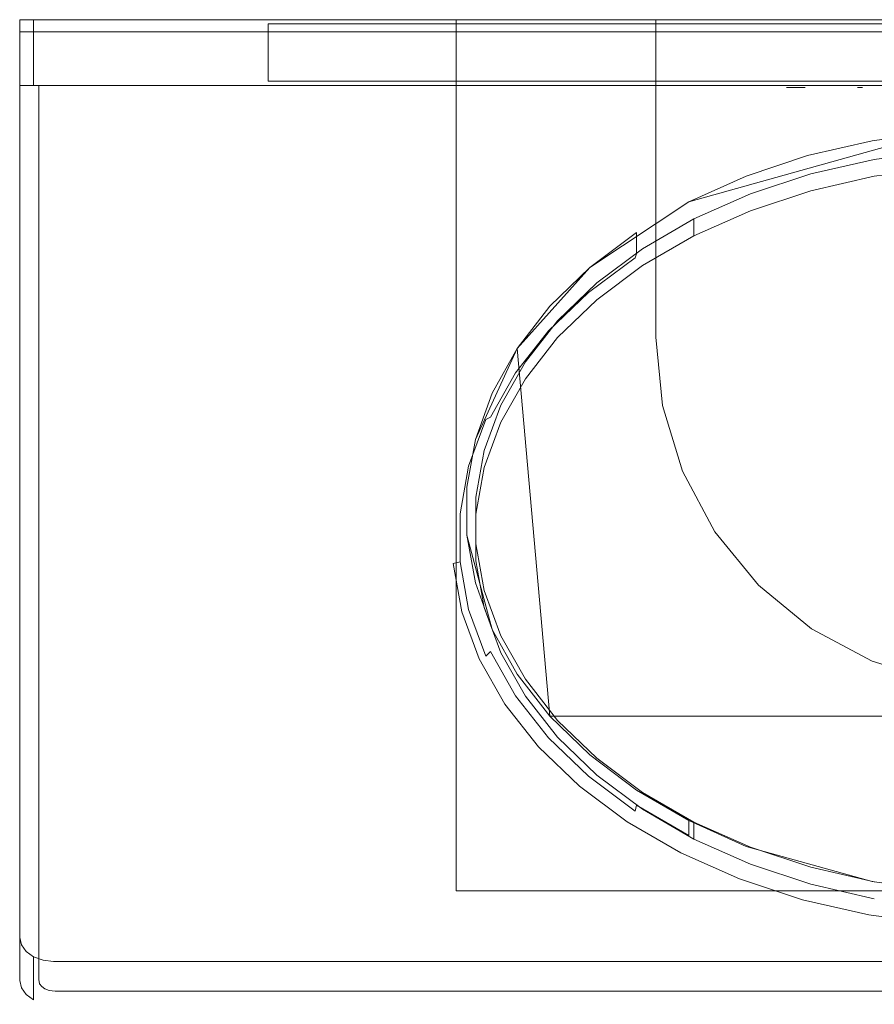
# Model space of a CAD drawing. Extents: x -150 to 750, y -449 to 0.
# Drawn here: x -150 to 240, y -449 to 0 of the extents above; entities that cross this region are included whole.
import ezdxf

# ---------------------------------------------------------------- set-up
doc = ezdxf.new("R2010")
doc.units = 0
doc.header["$LTSCALE"] = 500
doc.header["$MEASUREMENT"] = 0
for name, color, linetype in [('_ILUMIN_', 7, 'Continuous'), ('ALU', 253, 'Continuous'), ('FILTR', 168, 'Continuous'), ('NAPISY02', 14, 'Continuous'), ('NAPISY03', 13, 'Continuous'), ('OKAP', 250, 'Continuous'), ('PRZOD', 168, 'Continuous')]:
    doc.layers.add(name, color=color, linetype=linetype)

msp = doc.modelspace()

# ---------------------------------------------------------------- linework, layer by layer
at = {"layer": '_ILUMIN_', "lineweight": 0}
msp.add_3dface([(636.74, -1.92, 0.53), (636.74, -28.06, 0.53), (-36.74, -28.06, 0.53), (-36.74, -1.92, 0.53)], dxfattribs=at)
at = {"layer": 'ALU', "lineweight": 0}
for points, invisible_edges in [([(750, 0.01, 68.94), (-150, 0.01, 68.94), (-150, -0.42, 72.6), (750, -0.42, 72.6)], 13), ([(750, 0.01, 15.43), (-150, 0.01, 68.94), (750, 0.01, 68.94), (750, 0.01, 15.43)], 15), ([(-150, 0.01, 68.94), (-149.24, 0.01, 10.67), (-150, 0.01, 15.43), (-150, 0.01, 68.94)], 9), ([(747.05, 0.01, 6.36), (-150, 0.01, 68.94), (750, 0.01, 15.43), (747.05, 0.01, 6.36)], 15), ([(-150, 0.01, 68.94), (-143.64, 0.01, 2.95), (-149.24, 0.01, 10.67), (-150, 0.01, 68.94)], 15), ([(638.67, 0.01, 0), (-150, 0.01, 68.94), (747.05, 0.01, 6.36), (638.67, 0.01, 0)], 15), ([(-150, 0.01, 68.94), (638.67, 0.01, 0), (-143.64, 0.01, 2.95), (-150, 0.01, 68.94)], 15), ([(-150, -30.41, 53.02), (-150, -0.42, 72.6), (-150, 0.01, 68.94), (-150, -29.99, 49.35)], 7), ([(-150, -29.99, 15.43), (-150, 0.01, 15.43), (-149.24, 0.01, 10.67), (-149.24, -29.99, 10.67)], 7), ([(-150, -29.99, 15.43), (-150, -29.99, 49.35), (-150, 0.01, 68.94), (-150, 0.01, 15.43)], 14), ([(-149.24, 0.01, 10.67), (-143.64, 0.01, 2.95), (-147.05, 0.01, 6.36), (-149.24, 0.01, 10.67)], 9), ([(-149.24, -29.99, 10.67), (-149.24, 0.01, 10.67), (-147.05, 0.01, 6.36), (-147.05, -29.99, 6.36)], 7), ([(-147.05, -29.99, 6.36), (-147.05, 0.01, 6.36), (-143.64, 0.01, 2.95), (-143.64, -29.99, 2.95)], 7), ([(-143.64, 0.01, 2.95), (-134.57, 0.01, 0), (-139.34, 0.01, 0.76), (-143.64, 0.01, 2.95)], 9), ([(-143.64, 0.01, 2.95), (638.67, 0.01, 0), (-134.57, 0.01, 0), (-143.64, 0.01, 2.95)], 15), ([(-143.64, -29.99, 2.95), (-143.64, 0.01, 2.95), (-139.34, 0.01, 0.76), (-139.34, -29.99, 0.76)], 6), ([(-139.34, -29.99, 0.76), (-139.34, 0.01, 0.76), (-134.57, 0.01, 0), (-134.57, -29.99, 0)], 7), ([(-134.57, 0.01, 0), (638.67, 0.01, 0), (-38.67, 0.01, 0), (-134.57, 0.01, 0)], 8), ([(-38.67, 0.01, 0), (-38.67, -29.99, 0), (-134.57, -29.99, 0), (-134.57, 0.01, 0)], 13), ([(636.74, -1.92, 0), (-36.74, -1.92, 0), (-38.67, 0.01, 0), (638.67, 0.01, 0)], 15), ([(-36.74, -1.92, 0), (-36.74, -28.06, 0), (-38.67, -29.99, 0), (-38.67, 0.01, 0)], 14), ([(750, -0.42, 72.6), (-150, -0.42, 72.6), (-150, -1.63, 76.55), (750, -1.63, 76.55)], 13), ([(-150, -31.61, 56.99), (-150, -1.63, 76.55), (-150, -0.42, 72.6), (-150, -30.41, 53.02)], 7), ([(750, -1.63, 76.55), (-150, -1.63, 76.55), (-150, -3.45, 80.2), (750, -3.45, 80.2)], 13), ([(-150, -33.4, 60.65), (-150, -3.45, 80.2), (-150, -1.63, 76.55), (-150, -31.61, 56.99)], 7), ([(-150, -5.6, 82.98), (750, -5.6, 82.98), (750, -3.45, 80.2), (-150, -3.45, 80.2)], 7), ([(-150, -35.51, 63.45), (-150, -5.6, 82.98), (-150, -3.45, 80.2), (-150, -33.4, 60.65)], 7), ([(-36.74, -28.06, 0), (-36.74, -1.92, 0), (-36.74, -1.92, 0.53), (-36.74, -28.06, 0.53)], 11), ([(-150, -5.6, 82.98), (750, -418.46, 494.72), (750, -5.6, 82.98), (-150, -5.6, 82.98)], 11), ([(-149.24, -421.84, 498.08), (-150, -5.6, 82.98), (-150, -418.46, 494.72), (-149.24, -421.84, 498.08)], 9), ([(-150, -5.6, 82.98), (747.05, -424.88, 501.12), (750, -418.46, 494.72), (-150, -5.6, 82.98)], 15), ([(-143.64, -427.3, 503.53), (-150, -5.6, 82.98), (-149.24, -421.84, 498.08), (-143.64, -427.3, 503.53)], 15), ([(-143.64, -427.3, 503.53), (747.05, -424.88, 501.12), (-150, -5.6, 82.98), (-143.64, -427.3, 503.53)], 15), ([(-150, -35.51, 63.45), (-150, -438.11, 475), (-150, -418.46, 494.72), (-150, -5.6, 82.98)], 14), ([(-141.33, -29.99, 49.35), (-141.33, -30.41, 53.02), (-150, -30.41, 53.02), (-150, -29.99, 49.35)], 14), ([(-140.9, -29.99, 13.38), (-141.33, -29.99, 16.12), (-150, -29.99, 15.43), (-149.24, -29.99, 10.67)], 14), ([(-141.33, -29.99, 16.12), (-141.33, -29.99, 49.35), (-150, -29.99, 49.35), (-150, -29.99, 15.43)], 14), ([(-141.33, -30.41, 53.02), (-141.33, -31.61, 56.99), (-150, -31.61, 56.99), (-150, -30.41, 53.02)], 14), ([(-139.95, -29.99, 11.52), (-140.9, -29.99, 13.38), (-149.24, -29.99, 10.67), (-147.05, -29.99, 6.36)], 14), ([(-138.48, -29.99, 10.05), (-139.95, -29.99, 11.52), (-147.05, -29.99, 6.36), (-143.64, -29.99, 2.95)], 14), ([(-136.63, -29.99, 9.11), (-138.48, -29.99, 10.05), (-143.64, -29.99, 2.95), (-139.34, -29.99, 0.76)], 14), ([(-133.89, -29.99, 8.67), (-136.63, -29.99, 9.11), (-139.34, -29.99, 0.76), (-134.57, -29.99, 0)], 14), ([(-38.14, -29.99, 8.67), (-133.89, -29.99, 8.67), (-134.57, -29.99, 0), (-38.67, -29.99, 0)], 14), ([(-36.74, -28.06, 0), (636.74, -28.06, 0), (638.67, -29.99, 0), (-38.67, -29.99, 0)], 14), ([(638.14, -29.99, 8.67), (-38.14, -29.99, 8.67), (-38.67, -29.99, 0), (638.67, -29.99, 0)], 10), ([(636.74, -28.06, 0), (-36.74, -28.06, 0), (-36.74, -28.06, 0.53), (636.74, -28.06, 0.53)], 9), ([(-141.33, -31.61, 56.99), (-141.33, -33.4, 60.65), (-150, -33.4, 60.65), (-150, -31.61, 56.99)], 14), ([(-141.33, -33.4, 60.65), (-141.33, -35.51, 63.45), (-150, -35.51, 63.45), (-150, -33.4, 60.65)], 14), ([(-141.33, -35.51, 63.45), (-141.33, -437.63, 474.51), (-150, -438.11, 475), (-150, -35.51, 63.45)], 14), ([(-149.24, -441.44, 478.4), (-149.24, -421.84, 498.08), (-150, -418.46, 494.72), (-150, -438.11, 475)], 7), ([(-143.64, -427.3, 503.53), (-149.24, -421.84, 498.08), (-147.05, -424.88, 501.12), (-143.64, -427.3, 503.53)], 9), ([(-147.05, -444.45, 481.48), (-147.05, -424.88, 501.12), (-149.24, -421.84, 498.08), (-149.24, -441.44, 478.4)], 7), ([(-143.64, -446.84, 483.92), (-143.64, -427.3, 503.53), (-147.05, -424.88, 501.12), (-147.05, -444.45, 481.48)], 6), ([(747.05, -424.88, 501.12), (-143.64, -427.3, 503.53), (-134.57, -429.38, 505.61), (747.05, -424.88, 501.12)], 15), ([(747.05, -424.88, 501.12), (-134.57, -429.38, 505.61), (739.34, -428.85, 505.08), (747.05, -424.88, 501.12)], 15), ([(-134.57, -429.38, 505.61), (-143.64, -427.3, 503.53), (-139.34, -428.85, 505.08), (-134.57, -429.38, 505.61)], 9), ([(-139.34, -448.37, 485.49), (-139.34, -428.85, 505.08), (-143.64, -427.3, 503.53), (-143.64, -446.84, 483.92)], 15), ([(-134.57, -448.9, 486.03), (-134.57, -429.38, 505.61), (-139.34, -428.85, 505.08), (-139.34, -448.37, 485.49)], 15), ([(739.34, -428.85, 505.08), (-134.57, -429.38, 505.61), (734.57, -429.38, 505.61), (739.34, -428.85, 505.08)], 9), ([(734.57, -429.38, 505.61), (-134.57, -429.38, 505.61), (-134.57, -448.9, 486.03), (734.57, -448.9, 486.03)], 15), ([(-141.33, -437.63, 474.51), (-140.9, -439.55, 476.47), (-149.24, -441.44, 478.4), (-150, -438.11, 475)], 14), ([(-139.95, -440.84, 477.79), (-147.05, -444.45, 481.48), (-149.24, -441.44, 478.4), (-140.9, -439.55, 476.47)], 7), ([(-139.95, -440.84, 477.79), (-138.48, -441.87, 478.84), (-143.64, -446.84, 483.92), (-147.05, -444.45, 481.48)], 14), ([(-136.63, -442.53, 479.52), (-139.34, -448.37, 485.49), (-143.64, -446.84, 483.92), (-138.48, -441.87, 478.84)], 7), ([(-136.63, -442.53, 479.52), (-133.89, -442.84, 479.83), (-134.57, -448.9, 486.03), (-139.34, -448.37, 485.49)], 14), ([(-133.89, -442.84, 479.83), (733.89, -442.84, 479.83), (734.57, -448.9, 486.03), (-134.57, -448.9, 486.03)], 14)]:
    msp.add_3dface(points, dxfattribs=dict(at, invisible_edges=invisible_edges))
msp.add_3dface([(-36.74, -1.92, 0), (636.74, -1.92, 0), (636.74, -1.92, 0.53), (-36.74, -1.92, 0.53)], dxfattribs=at)
at = {"layer": 'FILTR', "lineweight": 0}
for points, invisible_edges in [([(239.69, -63.66, 109.69), (300, -58.32, 104.26), (269.61, -59.66, 105.62), (239.69, -63.66, 109.69)], 15), ([(239.69, -63.66, 109.69), (360.31, -63.66, 109.69), (300, -58.32, 104.26), (239.69, -63.66, 109.69)], 15), ([(269.61, -59.66, 105.62), (269.61, -67.38, 98.03), (239.69, -71.38, 102.1), (239.69, -63.66, 109.69)], 5), ([(69.38, -175.8, 223.73), (239.69, -63.66, 109.69), (134, -104.4, 151.12), (69.38, -175.8, 223.73)], 15), ([(69.38, -175.8, 223.73), (466, -104.4, 151.12), (239.69, -63.66, 109.69), (69.38, -175.8, 223.73)], 15), ([(134, -104.4, 151.12), (239.69, -63.66, 109.69), (183.18, -79.35, 125.64), (134, -104.4, 151.12)], 15), ([(183.18, -79.35, 125.64), (239.69, -63.66, 109.69), (210.73, -70.26, 116.4), (183.18, -79.35, 125.64)], 15), ([(239.69, -63.66, 109.69), (239.69, -71.38, 102.1), (210.73, -77.98, 108.81), (210.73, -70.26, 116.4)], 5), ([(239.69, -63.66, 109.69), (466, -104.4, 151.12), (360.31, -63.66, 109.69), (239.69, -63.66, 109.69)], 15), ([(330.39, -67.38, 98.03), (113.16, -127.68, 159.36), (210.73, -77.98, 108.81), (330.39, -67.38, 98.03)], 15), ([(519.41, -163.67, 195.95), (113.16, -127.68, 159.36), (330.39, -67.38, 98.03), (519.41, -163.67, 195.95)], 15), ([(210.73, -70.26, 116.4), (210.73, -77.98, 108.81), (183.18, -87.07, 118.05), (183.18, -79.35, 125.64)], 5), ([(269.61, -67.38, 98.03), (210.73, -77.98, 108.81), (239.69, -71.38, 102.1), (269.61, -67.38, 98.03)], 15), ([(330.39, -67.38, 98.03), (210.73, -77.98, 108.81), (269.61, -67.38, 98.03), (330.39, -67.38, 98.03)], 15), ([(210.73, -77.98, 108.81), (113.16, -127.68, 159.36), (157.47, -98.51, 129.69), (210.73, -77.98, 108.81)], 15), ([(134, -104.4, 151.12), (183.18, -79.35, 125.64), (157.47, -90.79, 137.28), (134, -104.4, 151.12)], 15), ([(210.73, -77.98, 108.81), (157.47, -98.51, 129.69), (183.18, -87.07, 118.05), (210.73, -77.98, 108.81)], 15), ([(183.18, -79.35, 125.64), (183.18, -87.07, 118.05), (157.47, -98.51, 129.69), (157.47, -90.79, 137.28)], 1), ([(157.47, -90.79, 137.28), (157.47, -98.51, 129.69), (134, -112.12, 143.53), (134, -104.4, 151.12)], 5), ([(157.47, -98.51, 129.69), (113.16, -127.68, 159.36), (134, -112.12, 143.53), (157.47, -98.51, 129.69)], 15), ([(69.38, -175.8, 223.73), (134, -104.4, 151.12), (95.26, -137.24, 184.51), (69.38, -175.8, 223.73)], 15), ([(69.38, -175.8, 223.73), (389.27, -386.42, 437.92), (466, -104.4, 151.12), (69.38, -175.8, 223.73)], 15), ([(95.26, -137.24, 184.51), (134, -104.4, 151.12), (113.16, -119.96, 166.95), (95.26, -137.24, 184.51)], 15), ([(134, -104.4, 151.12), (134, -112.12, 143.53), (113.16, -127.68, 159.36), (113.16, -119.96, 166.95)], 5), ([(113.16, -119.96, 166.95), (113.16, -127.68, 159.36), (95.26, -144.95, 176.92), (95.26, -137.24, 184.51)], 5), ([(113.16, -127.68, 159.36), (61.8, -204.2, 237.17), (80.59, -163.67, 195.95), (113.16, -127.68, 159.36)], 15), ([(113.16, -127.68, 159.36), (69.38, -288.6, 323), (61.8, -204.2, 237.17), (113.16, -127.68, 159.36)], 15), ([(113.16, -127.68, 159.36), (239.7, -400.74, 437.04), (69.38, -288.6, 323), (113.16, -127.68, 159.36)], 15), ([(113.16, -127.68, 159.36), (80.59, -163.67, 195.95), (95.26, -144.95, 176.92), (113.16, -127.68, 159.36)], 15), ([(519.41, -163.67, 195.95), (239.7, -400.74, 437.04), (113.16, -127.68, 159.36), (519.41, -163.67, 195.95)], 15), ([(69.38, -175.8, 223.73), (95.26, -137.24, 184.51), (80.59, -155.95, 203.54), (69.38, -175.8, 223.73)], 15), ([(95.26, -137.24, 184.51), (95.26, -144.95, 176.92), (80.59, -163.67, 195.95), (80.59, -155.95, 203.54)], 5), ([(80.59, -155.95, 203.54), (80.59, -163.67, 195.95), (69.38, -183.52, 216.14), (69.38, -175.8, 223.73)], 5), ([(80.59, -163.67, 195.95), (61.8, -204.2, 237.17), (69.38, -183.52, 216.14), (80.59, -163.67, 195.95)], 15), ([(57.99, -217.66, 266.3), (69.38, -175.8, 223.73), (61.8, -196.48, 244.76), (57.99, -217.66, 266.3)], 15), ([(61.8, -260.2, 309.56), (69.38, -175.8, 223.73), (57.99, -217.66, 266.3), (61.8, -260.2, 309.56)], 15), ([(69.38, -175.8, 223.73), (69.38, -183.52, 216.14), (61.8, -204.2, 237.17), (61.8, -196.48, 244.76)], 5), ([(113.16, -336.71, 387.37), (69.38, -175.8, 223.73), (61.8, -260.2, 309.56), (113.16, -336.71, 387.37)], 15), ([(389.27, -386.42, 437.92), (69.38, -175.8, 223.73), (113.16, -336.71, 387.37), (389.27, -386.42, 437.92)], 15), ([(61.8, -196.48, 244.76), (61.8, -204.2, 237.17), (57.99, -225.38, 258.71), (57.99, -217.66, 266.3)], 5), ([(61.8, -204.2, 237.17), (57.99, -246.73, 280.43), (57.99, -225.38, 258.71), (61.8, -204.2, 237.17)], 15), ([(61.8, -204.2, 237.17), (69.38, -288.6, 323), (57.99, -246.73, 280.43), (61.8, -204.2, 237.17)], 15), ([(57.99, -217.66, 266.3), (57.99, -225.38, 258.71), (57.99, -246.73, 280.43), (57.99, -239.01, 288.02)], 5), ([(61.8, -260.2, 309.56), (57.99, -217.66, 266.3), (57.99, -239.01, 288.02), (61.8, -260.2, 309.56)], 15), ([(57.99, -239.01, 288.02), (57.99, -246.73, 280.43), (61.8, -267.92, 301.97), (61.8, -260.2, 309.56)], 5), ([(57.99, -246.73, 280.43), (69.38, -288.6, 323), (61.8, -267.92, 301.97), (57.99, -246.73, 280.43)], 15), ([(61.8, -260.2, 309.56), (61.8, -267.92, 301.97), (69.38, -288.6, 323), (69.38, -280.88, 330.59)], 5), ([(80.59, -300.73, 350.78), (61.8, -260.2, 309.56), (69.38, -280.88, 330.59), (80.59, -300.73, 350.78)], 15), ([(113.16, -336.71, 387.37), (61.8, -260.2, 309.56), (80.59, -300.73, 350.78), (113.16, -336.71, 387.37)], 15), ([(69.38, -280.88, 330.59), (69.38, -288.6, 323), (80.59, -308.45, 343.19), (80.59, -300.73, 350.78)], 5), ([(69.38, -288.6, 323), (95.26, -327.16, 362.22), (80.59, -308.45, 343.19), (69.38, -288.6, 323)], 15), ([(69.38, -288.6, 323), (134, -360, 395.61), (95.26, -327.16, 362.22), (69.38, -288.6, 323)], 15), ([(69.38, -288.6, 323), (239.7, -400.74, 437.04), (134, -360, 395.61), (69.38, -288.6, 323)], 15), ([(80.59, -300.73, 350.78), (80.59, -308.45, 343.19), (95.26, -327.16, 362.22), (95.26, -319.44, 369.81)], 5), ([(113.16, -336.71, 387.37), (80.59, -300.73, 350.78), (95.26, -319.44, 369.81), (113.16, -336.71, 387.37)], 15), ([(95.26, -319.44, 369.81), (95.26, -327.16, 362.22), (113.16, -344.43, 379.78), (113.16, -336.71, 387.37)], 5), ([(95.26, -327.16, 362.22), (134, -360, 395.61), (113.16, -344.43, 379.78), (95.26, -327.16, 362.22)], 15), ([(113.16, -336.71, 387.37), (113.16, -344.43, 379.78), (134, -360, 395.61), (134, -352.28, 403.2)], 5), ([(157.47, -365.89, 417.04), (113.16, -336.71, 387.37), (134, -352.28, 403.2), (157.47, -365.89, 417.04)], 15), ([(210.73, -386.42, 437.92), (113.16, -336.71, 387.37), (157.47, -365.89, 417.04), (210.73, -386.42, 437.92)], 15), ([(389.27, -386.42, 437.92), (113.16, -336.71, 387.37), (210.73, -386.42, 437.92), (389.27, -386.42, 437.92)], 15), ([(134, -352.28, 403.2), (134, -360, 395.61), (157.47, -373.61, 409.45), (157.47, -365.89, 417.04)], 1), ([(134, -360, 395.61), (183.18, -385.05, 421.09), (157.47, -373.61, 409.45), (134, -360, 395.61)], 15), ([(134, -360, 395.61), (239.7, -400.74, 437.04), (183.18, -385.05, 421.09), (134, -360, 395.61)], 15), ([(157.47, -365.89, 417.04), (157.47, -373.61, 409.45), (183.18, -385.05, 421.09), (183.18, -377.33, 428.68)], 5), ([(210.73, -386.42, 437.92), (157.47, -365.89, 417.04), (183.18, -377.33, 428.68), (210.73, -386.42, 437.92)], 15), ([(183.18, -377.33, 428.68), (183.18, -385.05, 421.09), (210.73, -394.14, 430.33), (210.73, -386.42, 437.92)], 5), ([(183.18, -385.05, 421.09), (239.7, -400.74, 437.04), (210.73, -394.14, 430.33), (183.18, -385.05, 421.09)], 15), ([(210.73, -386.42, 437.92), (210.73, -394.14, 430.33), (239.7, -400.74, 437.04), (239.7, -393.02, 444.63)], 5), ([(269.61, -397.02, 448.7), (210.73, -386.42, 437.92), (239.7, -393.02, 444.63), (269.61, -397.02, 448.7)], 15), ([(389.27, -386.42, 437.92), (210.73, -386.42, 437.92), (269.61, -397.02, 448.7), (389.27, -386.42, 437.92)], 15)]:
    msp.add_3dface(points, dxfattribs=dict(at, invisible_edges=invisible_edges))
at = {"layer": 'NAPISY02', "lineweight": 0, "invisible_edges": 5}
for points in [[(199.63, -30.91, 37.42), (200.56, -30.91, 37.42), (200.81, -30.91, 38.7), (199.96, -30.91, 39.06)], [(199.96, -30.91, 35.79), (200.81, -30.91, 36.14), (200.56, -30.91, 37.42), (199.63, -30.91, 37.42)], [(200.88, -30.91, 34.4), (201.54, -30.91, 35.05), (200.81, -30.91, 36.14), (199.96, -30.91, 35.79)], [(199.96, -30.91, 39.06), (200.81, -30.91, 38.7), (201.54, -30.91, 39.79), (200.88, -30.91, 40.44)], [(202.27, -30.91, 33.47), (202.62, -30.91, 34.33), (201.54, -30.91, 35.05), (200.88, -30.91, 34.4)], [(200.88, -30.91, 40.44), (201.54, -30.91, 39.79), (202.62, -30.91, 40.51), (202.27, -30.91, 41.37)], [(203.9, -30.91, 33.15), (203.9, -30.91, 34.07), (202.62, -30.91, 34.33), (202.27, -30.91, 33.47)], [(203.9, -30.91, 40.77), (203.9, -30.91, 41.69), (202.27, -30.91, 41.37), (202.62, -30.91, 40.51)], [(203.9, -30.91, 41.69), (203.9, -30.91, 40.77), (205.18, -30.91, 40.51), (205.54, -30.91, 41.37)], [(205.54, -30.91, 33.47), (205.18, -30.91, 34.33), (203.9, -30.91, 34.07), (203.9, -30.91, 33.15)], [(205.54, -30.91, 41.37), (205.18, -30.91, 40.51), (206.27, -30.91, 39.79), (206.92, -30.91, 40.44)], [(206.92, -30.91, 34.4), (206.27, -30.91, 35.05), (205.18, -30.91, 34.33), (205.54, -30.91, 33.47)], [(206.92, -30.91, 40.44), (206.27, -30.91, 39.79), (206.99, -30.91, 38.7), (207.85, -30.91, 39.06)], [(207.85, -30.91, 35.79), (206.99, -30.91, 36.14), (206.27, -30.91, 35.05), (206.92, -30.91, 34.4)], [(208.17, -30.91, 37.42), (207.25, -30.91, 37.42), (206.99, -30.91, 36.14), (207.85, -30.91, 35.79)], [(207.85, -30.91, 39.06), (206.99, -30.91, 38.7), (207.25, -30.91, 37.42), (208.17, -30.91, 37.42)]]:
    msp.add_3dface(points, dxfattribs=at)
at = {"layer": 'NAPISY02', "lineweight": 0}
msp.add_3dface([(204.33, -30.91, 39.67), (203.44, -30.91, 39.67), (203.44, -30.91, 35.07), (204.33, -30.91, 35.07)], dxfattribs=at)
at = {"layer": 'NAPISY03', "lineweight": 0}
for points, invisible_edges in [([(232.64, -30.91, 39.52), (232.03, -30.91, 39.19), (233.58, -30.91, 39.37), (232.64, -30.91, 39.52)], 14), ([(233.58, -30.91, 39.37), (232.03, -30.91, 39.19), (233.26, -30.91, 39.1), (233.58, -30.91, 39.37)], 11), ([(232.03, -30.91, 39.19), (232.03, -30.91, 38.44), (233.26, -30.91, 39.1), (232.03, -30.91, 39.19)], 14), ([(233.26, -30.91, 39.1), (232.03, -30.91, 38.44), (232.85, -30.91, 38.84), (233.26, -30.91, 39.1)], 11), ([(232.85, -30.91, 38.84), (232.03, -30.91, 38.44), (232.42, -30.91, 38.6), (232.85, -30.91, 38.84)], 9), ([(233.17, -30.91, 39.93), (232.64, -30.91, 39.52), (233.58, -30.91, 39.37), (233.17, -30.91, 39.93)], 14), ([(233.58, -30.91, 40.36), (233.17, -30.91, 39.93), (233.58, -30.91, 39.37), (233.58, -30.91, 40.36)], 14), ([(233.86, -30.91, 40.77), (233.58, -30.91, 40.36), (234.36, -30.91, 40.77), (233.86, -30.91, 40.77)], 10), ([(234.36, -30.91, 40.77), (233.58, -30.91, 40.36), (234.36, -30.91, 34.43), (234.36, -30.91, 40.77)], 11), ([(233.58, -30.91, 40.36), (233.58, -30.91, 39.37), (234.36, -30.91, 34.43), (233.58, -30.91, 40.36)], 15), ([(233.58, -30.91, 39.37), (233.58, -30.91, 34.43), (234.36, -30.91, 34.43), (233.58, -30.91, 39.37)], 12)]:
    msp.add_3dface(points, dxfattribs=dict(at, invisible_edges=invisible_edges))
at = {"layer": 'OKAP', "lineweight": 0}
for points, invisible_edges in [([(49.03, -96.14, 474.38), (49.03, 0.01, 474.38), (49.03, 0.01, 175.52), (49.03, -97.38, 175.52)], 8), ([(49.03, 0.01, 474.38), (550.97, 0.01, 474.38), (550.97, 0.01, 175.52), (49.03, 0.01, 175.52)], 8), ([(49.03, -97.38, 175.52), (49.03, 0.01, 175.52), (550.97, 0.01, 175.52), (550.97, -97.38, 175.52)], 11), ([(550.97, -96.14, 474.38), (550.97, 0.01, 474.38), (49.03, 0.01, 474.38), (49.03, -96.14, 474.38)], 14), ([(140, -144.66, 474.38), (140, -144.66, 1174.38), (140, 0.01, 1174.38), (140, 0.01, 474.38)], 1), ([(140, 0.01, 474.38), (140, 0.01, 1174.38), (460, 0.01, 1174.38), (460, 0.01, 474.38)], 5), ([(140, 0.01, 1174.38), (460, -144.66, 1174.38), (460, 0.01, 1174.38), (140, 0.01, 1174.38)], 15), ([(143.07, -175.88, 1174.38), (140, 0.01, 1174.38), (140, -144.66, 1174.38), (143.07, -175.88, 1174.38)], 15), ([(143.07, -175.88, 1174.38), (460, -144.66, 1174.38), (140, 0.01, 1174.38), (143.07, -175.88, 1174.38)], 15), ([(140, 0.01, 474.38), (143.07, -175.88, 474.38), (140, -144.66, 474.38), (140, 0.01, 474.38)], 15), ([(456.93, -175.88, 474.38), (140, 0.01, 474.38), (460, 0.01, 474.38), (456.93, -175.88, 474.38)], 15), ([(140, 0.01, 474.38), (166.96, -233.55, 474.38), (143.07, -175.88, 474.38), (140, 0.01, 474.38)], 15), ([(388.89, -277.7, 474.38), (140, 0.01, 474.38), (456.93, -175.88, 474.38), (388.89, -277.7, 474.38)], 15), ([(140, 0.01, 474.38), (388.89, -277.7, 474.38), (166.96, -233.55, 474.38), (140, 0.01, 474.38)], 15), ([(49.03, -96.14, 474.38), (49.03, -397.14, 474.38), (550.97, -397.14, 474.38), (550.97, -96.14, 474.38)], 8), ([(49.03, -97.38, 175.52), (49.03, -397.14, 474.38), (49.03, -96.14, 474.38), (49.03, -97.38, 175.52)], 15), ([(550.97, -397.14, 474.38), (49.03, -397.14, 474.38), (49.03, -97.38, 175.52), (550.97, -97.38, 175.52)], 13), ([(143.07, -175.88, 474.38), (143.07, -175.88, 1174.38), (140, -144.66, 1174.38), (140, -144.66, 474.38)], 5), ([(143.07, -175.88, 1174.38), (433.04, -233.55, 1174.38), (460, -144.66, 1174.38), (143.07, -175.88, 1174.38)], 15), ([(152.18, -205.89, 474.38), (152.18, -205.89, 1174.38), (143.07, -175.88, 1174.38), (143.07, -175.88, 474.38)], 5), ([(166.96, -233.55, 1174.38), (143.07, -175.88, 1174.38), (152.18, -205.89, 1174.38), (166.96, -233.55, 1174.38)], 15), ([(211.11, -277.7, 1174.38), (143.07, -175.88, 1174.38), (166.96, -233.55, 1174.38), (211.11, -277.7, 1174.38)], 15), ([(331.21, -301.59, 1174.38), (143.07, -175.88, 1174.38), (211.11, -277.7, 1174.38), (331.21, -301.59, 1174.38)], 15), ([(433.04, -233.55, 1174.38), (143.07, -175.88, 1174.38), (331.21, -301.59, 1174.38), (433.04, -233.55, 1174.38)], 15), ([(143.07, -175.88, 474.38), (166.96, -233.55, 474.38), (152.18, -205.89, 474.38), (143.07, -175.88, 474.38)], 15), ([(166.96, -233.55, 474.38), (166.96, -233.55, 1174.38), (152.18, -205.89, 1174.38), (152.18, -205.89, 474.38)], 5), ([(186.86, -257.8, 474.38), (186.86, -257.8, 1174.38), (166.96, -233.55, 1174.38), (166.96, -233.55, 474.38)], 5), ([(211.11, -277.7, 1174.38), (166.96, -233.55, 1174.38), (186.86, -257.8, 1174.38), (211.11, -277.7, 1174.38)], 15), ([(166.96, -233.55, 474.38), (211.11, -277.7, 474.38), (186.86, -257.8, 474.38), (166.96, -233.55, 474.38)], 15), ([(166.96, -233.55, 474.38), (268.79, -301.59, 474.38), (211.11, -277.7, 474.38), (166.96, -233.55, 474.38)], 15), ([(166.96, -233.55, 474.38), (388.89, -277.7, 474.38), (268.79, -301.59, 474.38), (166.96, -233.55, 474.38)], 15), ([(211.11, -277.7, 474.38), (211.11, -277.7, 1174.38), (186.86, -257.8, 1174.38), (186.86, -257.8, 474.38)], 1), ([(238.77, -292.48, 474.38), (238.77, -292.48, 1174.38), (211.11, -277.7, 1174.38), (211.11, -277.7, 474.38)], 5), ([(268.79, -301.59, 1174.38), (211.11, -277.7, 1174.38), (238.77, -292.48, 1174.38), (268.79, -301.59, 1174.38)], 15), ([(331.21, -301.59, 1174.38), (211.11, -277.7, 1174.38), (268.79, -301.59, 1174.38), (331.21, -301.59, 1174.38)], 15), ([(211.11, -277.7, 474.38), (268.79, -301.59, 474.38), (238.77, -292.48, 474.38), (211.11, -277.7, 474.38)], 15), ([(268.79, -301.59, 474.38), (268.79, -301.59, 1174.38), (238.77, -292.48, 1174.38), (238.77, -292.48, 474.38)], 5)]:
    msp.add_3dface(points, dxfattribs=dict(at, invisible_edges=invisible_edges))
at = {"layer": 'PRZOD', "lineweight": 0}
for points, invisible_edges in [([(741.33, -30.41, 53.02), (-141.33, -30.41, 53.02), (-141.33, -29.99, 49.35), (741.33, -29.99, 49.35)], 5), ([(-141.33, -29.99, 49.35), (741.33, -29.99, 16.12), (741.33, -29.99, 49.35), (-141.33, -29.99, 49.35)], 13), ([(-140.9, -29.99, 13.38), (-141.33, -29.99, 49.35), (-141.33, -29.99, 16.12), (-140.9, -29.99, 13.38)], 9), ([(-141.33, -29.99, 49.35), (739.95, -29.99, 11.52), (741.33, -29.99, 16.12), (-141.33, -29.99, 49.35)], 15), ([(-138.48, -29.99, 10.05), (-141.33, -29.99, 49.35), (-140.9, -29.99, 13.38), (-138.48, -29.99, 10.05)], 15), ([(-138.48, -29.99, 10.05), (739.95, -29.99, 11.52), (-141.33, -29.99, 49.35), (-138.48, -29.99, 10.05)], 15), ([(741.33, -31.61, 56.99), (-141.33, -31.61, 56.99), (-141.33, -30.41, 53.02), (741.33, -30.41, 53.02)], 5), ([(-138.48, -29.99, 10.05), (-140.9, -29.99, 13.38), (-139.95, -29.99, 11.52), (-138.48, -29.99, 10.05)], 9), ([(-133.89, -29.99, 8.67), (-138.48, -29.99, 10.05), (-136.63, -29.99, 9.11), (-133.89, -29.99, 8.67)], 9), ([(638.14, -29.99, 8.67), (-138.48, -29.99, 10.05), (-133.89, -29.99, 8.67), (638.14, -29.99, 8.67)], 15), ([(739.95, -29.99, 11.52), (-138.48, -29.99, 10.05), (638.14, -29.99, 8.67), (739.95, -29.99, 11.52)], 15), ([(638.14, -29.99, 8.67), (-133.89, -29.99, 8.67), (-38.14, -29.99, 8.67), (638.14, -29.99, 8.67)], 8), ([(741.33, -33.4, 60.65), (-141.33, -33.4, 60.65), (-141.33, -31.61, 56.99), (741.33, -31.61, 56.99)], 5), ([(741.33, -35.51, 63.45), (-141.33, -35.51, 63.45), (-141.33, -33.4, 60.65), (741.33, -33.4, 60.65)], 5), ([(42.14, -225.48, 257.64), (-141.33, -437.63, 474.51), (-141.33, -35.51, 63.45), (42.14, -225.48, 257.64)], 13), ([(-141.33, -35.51, 63.45), (46.2, -202.97, 234.63), (42.14, -225.48, 257.64), (-141.33, -35.51, 63.45)], 15), ([(-141.33, -35.51, 63.45), (54.27, -180.99, 212.16), (46.2, -202.97, 234.63), (-141.33, -35.51, 63.45)], 15), ([(-141.33, -35.51, 63.45), (66.22, -159.89, 190.59), (54.27, -180.99, 212.16), (-141.33, -35.51, 63.45)], 15), ([(-141.33, -35.51, 63.45), (81.85, -140.01, 170.27), (66.22, -159.89, 190.59), (-141.33, -35.51, 63.45)], 15), ([(-141.33, -35.51, 63.45), (100.92, -121.65, 151.5), (81.85, -140.01, 170.27), (-141.33, -35.51, 63.45)], 15), ([(-141.33, -35.51, 63.45), (123.13, -105.11, 134.59), (100.92, -121.65, 151.5), (-141.33, -35.51, 63.45)], 15), ([(-141.33, -35.51, 63.45), (148.13, -90.64, 119.81), (123.13, -105.11, 134.59), (-141.33, -35.51, 63.45)], 15), ([(-141.33, -35.51, 63.45), (175.53, -78.48, 107.38), (148.13, -90.64, 119.81), (-141.33, -35.51, 63.45)], 15), ([(-141.33, -35.51, 63.45), (204.89, -68.82, 97.5), (175.53, -78.48, 107.38), (-141.33, -35.51, 63.45)], 15), ([(-141.33, -35.51, 63.45), (235.74, -61.81, 90.34), (204.89, -68.82, 97.5), (-141.33, -35.51, 63.45)], 15), ([(-141.33, -35.51, 63.45), (267.62, -57.56, 85.99), (235.74, -61.81, 90.34), (-141.33, -35.51, 63.45)], 15), ([(741.33, -35.51, 63.45), (267.62, -57.56, 85.99), (-141.33, -35.51, 63.45), (741.33, -35.51, 63.45)], 15), ([(269.09, -51.08, 108.98), (76.87, -149.84, 207.73), (155.05, -83.01, 140.9), (269.09, -51.08, 108.98)], 15), ([(269.09, -51.08, 108.98), (91.79, -317.52, 375.41), (76.87, -149.84, 207.73), (269.09, -51.08, 108.98)], 15), ([(269.09, -51.08, 108.98), (508.21, -317.52, 375.41), (91.79, -317.52, 375.41), (269.09, -51.08, 108.98)], 15), ([(269.09, -51.08, 108.98), (155.05, -83.01, 140.9), (209.22, -61.95, 119.85), (269.09, -51.08, 108.98)], 14), ([(269.09, -51.08, 108.98), (209.22, -61.95, 119.85), (238.67, -55.19, 113.08), (269.09, -51.08, 108.98)], 9), ([(238.67, -65.41, 102.86), (269.09, -61.35, 98.71), (269.09, -51.08, 108.98), (238.67, -55.19, 113.08)], 15), ([(209.22, -72.1, 109.7), (238.67, -65.41, 102.86), (238.67, -55.19, 113.08), (209.22, -61.95, 119.85)], 15), ([(235.74, -61.81, 90.34), (267.62, -57.56, 85.99), (268.32, -61.43, 89.94), (237.13, -65.59, 94.19)], 15), ([(209.22, -61.95, 119.85), (155.05, -83.01, 140.9), (181.2, -71.28, 129.17), (209.22, -61.95, 119.85)], 9), ([(181.2, -81.32, 119.13), (209.22, -72.1, 109.7), (209.22, -61.95, 119.85), (181.2, -71.28, 129.17)], 15), ([(204.89, -68.82, 97.5), (235.74, -61.81, 90.34), (237.13, -65.59, 94.19), (206.94, -72.45, 101.21)], 15), ([(237.13, -65.59, 94.19), (268.32, -61.43, 89.94), (268.7, -62.99, 92.73), (237.9, -67.1, 96.93)], 15), ([(238.47, -67.03, 100.1), (268.99, -62.96, 95.93), (269.09, -61.35, 98.71), (238.67, -65.41, 102.86)], 15), ([(206.94, -72.45, 101.21), (237.13, -65.59, 94.19), (237.9, -67.1, 96.93), (208.08, -73.88, 103.85)], 15), ([(208.08, -73.88, 103.85), (237.9, -67.1, 96.93), (238.47, -67.03, 100.1), (208.91, -73.75, 106.96)], 15), ([(208.91, -73.75, 106.96), (238.47, -67.03, 100.1), (238.67, -65.41, 102.86), (209.22, -72.1, 109.7)], 15), ([(237.9, -67.1, 96.93), (268.7, -62.99, 92.73), (268.99, -62.96, 95.93), (238.47, -67.03, 100.1)], 15), ([(155.05, -92.93, 130.99), (181.2, -81.32, 119.13), (181.2, -71.28, 129.17), (155.05, -83.01, 140.9)], 15), ([(175.53, -78.48, 107.38), (204.89, -68.82, 97.5), (206.94, -72.45, 101.21), (178.21, -81.9, 110.87)], 15), ([(178.21, -81.9, 110.87), (206.94, -72.45, 101.21), (208.08, -73.88, 103.85), (179.71, -83.21, 113.4)], 15), ([(179.71, -83.21, 113.4), (208.08, -73.88, 103.85), (208.91, -73.75, 106.96), (180.8, -83, 116.42)], 15), ([(180.8, -83, 116.42), (208.91, -73.75, 106.96), (209.22, -72.1, 109.7), (181.2, -81.32, 119.13)], 15), ([(148.13, -90.64, 119.81), (175.53, -78.48, 107.38), (178.21, -81.9, 110.87), (151.41, -93.8, 123.03)], 15), ([(155.05, -83.01, 140.9), (76.87, -149.84, 207.73), (109.99, -112.93, 170.83), (155.05, -83.01, 140.9)], 15), ([(155.05, -83.01, 140.9), (109.99, -112.93, 170.83), (131.19, -96.97, 154.86), (155.05, -83.01, 140.9)], 12), ([(131.19, -106.73, 145.1), (155.05, -92.93, 130.99), (155.05, -83.01, 140.9), (131.19, -96.97, 154.86)], 7), ([(151.41, -93.8, 123.03), (178.21, -81.9, 110.87), (179.71, -83.21, 113.4), (153.23, -94.96, 125.41)], 15), ([(153.23, -94.96, 125.41), (179.71, -83.21, 113.4), (180.8, -83, 116.42), (154.56, -94.65, 128.32)], 15), ([(154.56, -94.65, 128.32), (180.8, -83, 116.42), (181.2, -81.32, 119.13), (155.05, -92.93, 130.99)], 15), ([(123.13, -105.11, 134.59), (148.13, -90.64, 119.81), (151.41, -93.8, 123.03), (126.95, -107.95, 137.5)], 15), ([(126.95, -107.95, 137.5), (151.41, -93.8, 123.03), (153.23, -94.96, 125.41), (129.07, -108.94, 139.7)], 15), ([(130.62, -108.5, 142.48), (154.56, -94.65, 128.32), (155.05, -92.93, 130.99), (131.19, -106.73, 145.1)], 7), ([(109.99, -122.52, 161.24), (131.19, -106.73, 145.1), (131.19, -96.97, 154.86), (109.99, -112.93, 170.83)], 15), ([(129.07, -108.94, 139.7), (153.23, -94.96, 125.41), (154.56, -94.65, 128.32), (130.62, -108.5, 142.48)], 15), ([(100.92, -121.65, 151.5), (123.13, -105.11, 134.59), (126.95, -107.95, 137.5), (105.21, -124.13, 154.04)], 15), ([(109.35, -124.34, 158.67), (130.62, -108.5, 142.48), (131.19, -106.73, 145.1), (109.99, -122.52, 161.24)], 15), ([(105.21, -124.13, 154.04), (126.95, -107.95, 137.5), (129.07, -108.94, 139.7), (107.6, -124.93, 156.04)], 15), ([(107.6, -124.93, 156.04), (129.07, -108.94, 139.7), (130.62, -108.5, 142.48), (109.35, -124.34, 158.67)], 11), ([(109.99, -112.93, 170.83), (76.87, -149.84, 207.73), (91.79, -130.65, 188.54), (109.99, -112.93, 170.83)], 8), ([(91.79, -140.04, 179.15), (109.99, -122.52, 161.24), (109.99, -112.93, 170.83), (91.79, -130.65, 188.54)], 15), ([(81.85, -140.01, 170.27), (100.92, -121.65, 151.5), (105.21, -124.13, 154.04), (86.55, -142.09, 172.4)], 15), ([(86.55, -142.09, 172.4), (105.21, -124.13, 154.04), (107.6, -124.93, 156.04), (89.17, -142.67, 174.18)], 15), ([(89.17, -142.67, 174.18), (107.6, -124.93, 156.04), (109.35, -124.34, 158.67), (91.09, -141.92, 176.65)], 11), ([(91.09, -141.92, 176.65), (109.35, -124.34, 158.67), (109.99, -122.52, 161.24), (91.79, -140.04, 179.15)], 15), ([(76.87, -159.02, 198.55), (91.79, -140.04, 179.15), (91.79, -130.65, 188.54), (76.87, -149.84, 207.73)], 15), ([(66.22, -159.89, 190.59), (81.85, -140.01, 170.27), (86.55, -142.09, 172.4), (71.26, -161.55, 192.29)], 15), ([(71.26, -161.55, 192.29), (86.55, -142.09, 172.4), (89.17, -142.67, 174.18), (74.06, -161.89, 193.82)], 15), ([(74.06, -161.89, 193.82), (89.17, -142.67, 174.18), (91.09, -141.92, 176.65), (76.12, -160.96, 196.11)], 11), ([(76.12, -160.96, 196.11), (91.09, -141.92, 176.65), (91.79, -140.04, 179.15), (76.87, -159.02, 198.55)], 15), ([(76.87, -149.84, 207.73), (53.88, -235.03, 292.93), (57.77, -191.41, 249.3), (76.87, -149.84, 207.73)], 15), ([(76.87, -149.84, 207.73), (91.79, -317.52, 375.41), (53.88, -235.03, 292.93), (76.87, -149.84, 207.73)], 14), ([(76.87, -149.84, 207.73), (57.77, -191.41, 249.3), (65.47, -170.2, 228.09), (76.87, -149.84, 207.73)], 8), ([(65.47, -179.16, 219.13), (76.87, -159.02, 198.55), (76.87, -149.84, 207.73), (65.47, -170.2, 228.09)], 15), ([(54.27, -180.99, 212.16), (66.22, -159.89, 190.59), (71.26, -161.55, 192.29), (59.57, -182.19, 213.39)], 15), ([(59.57, -182.19, 213.39), (71.26, -161.55, 192.29), (74.06, -161.89, 193.82), (62.52, -182.28, 214.66)], 15), ([(62.52, -182.28, 214.66), (74.06, -161.89, 193.82), (76.12, -160.96, 196.11), (64.68, -181.16, 216.76)], 3), ([(64.68, -181.16, 216.76), (76.12, -160.96, 196.11), (76.87, -159.02, 198.55), (65.47, -179.16, 219.13)], 15), ([(57.77, -200.13, 240.58), (65.47, -179.16, 219.13), (65.47, -170.2, 228.09), (57.77, -191.41, 249.3)], 15), ([(56.95, -202.21, 238.28), (64.68, -181.16, 216.76), (65.47, -179.16, 219.13), (57.77, -200.13, 240.58)], 15), ([(46.2, -202.97, 234.63), (54.27, -180.99, 212.16), (59.57, -182.19, 213.39), (51.68, -203.7, 235.37)], 15), ([(51.68, -203.7, 235.37), (59.57, -182.19, 213.39), (62.52, -182.28, 214.66), (54.72, -203.52, 236.37)], 11), ([(54.72, -203.52, 236.37), (62.52, -182.28, 214.66), (64.68, -181.16, 216.76), (56.95, -202.21, 238.28)], 15), ([(57.77, -191.41, 249.3), (53.88, -235.03, 292.93), (53.88, -213.14, 271.03), (57.77, -191.41, 249.3)], 9), ([(53.88, -221.62, 262.54), (57.77, -200.13, 240.58), (57.77, -191.41, 249.3), (53.88, -213.14, 271.03)], 15), ([(53.06, -223.77, 260.32), (56.95, -202.21, 238.28), (57.77, -200.13, 240.58), (53.88, -221.62, 262.54)], 15), ([(42.14, -225.48, 257.64), (46.2, -202.97, 234.63), (51.68, -203.7, 235.37), (47.7, -225.72, 257.89)], 15), ([(47.7, -225.72, 257.89), (51.68, -203.7, 235.37), (54.72, -203.52, 236.37), (50.79, -225.27, 258.61)], 11), ([(50.79, -225.27, 258.61), (54.72, -203.52, 236.37), (56.95, -202.21, 238.28), (53.06, -223.77, 260.32)], 15), ([(53.88, -243.28, 284.68), (53.88, -221.62, 262.54), (53.88, -213.14, 271.03), (53.88, -235.03, 292.93)], 15), ([(53.06, -223.77, 260.32), (53.06, -245.5, 282.53), (50.79, -247.2, 281.03), (50.79, -225.27, 258.61)], 11), ([(53.88, -221.62, 262.54), (53.88, -243.28, 284.68), (53.06, -245.5, 282.53), (53.06, -223.77, 260.32)], 15), ([(42.14, -248.17, 280.83), (-141.33, -437.63, 474.51), (42.14, -225.48, 257.64), (42.14, -248.17, 280.83)], 15), ([(42.14, -248.17, 280.83), (42.14, -225.48, 257.64), (47.7, -225.72, 257.89), (47.7, -247.92, 280.58)], 15), ([(50.79, -225.27, 258.61), (50.79, -247.2, 281.03), (47.7, -247.92, 280.58), (47.7, -225.72, 257.89)], 13), ([(53.88, -235.03, 292.93), (65.47, -277.97, 335.86), (57.77, -256.76, 314.65), (53.88, -235.03, 292.93)], 8), ([(53.88, -235.03, 292.93), (91.79, -317.52, 375.41), (65.47, -277.97, 335.86), (53.88, -235.03, 292.93)], 15), ([(57.77, -264.77, 306.64), (53.88, -243.28, 284.68), (53.88, -235.03, 292.93), (57.77, -256.76, 314.65)], 15), ([(53.06, -245.5, 282.53), (56.95, -267.06, 304.57), (54.72, -268.96, 303.27), (50.79, -247.2, 281.03)], 11), ([(53.88, -243.28, 284.68), (57.77, -264.77, 306.64), (56.95, -267.06, 304.57), (53.06, -245.5, 282.53)], 15), ([(46.2, -270.68, 303.85), (-141.33, -437.63, 474.51), (42.14, -248.17, 280.83), (46.2, -270.68, 303.85)], 15), ([(46.2, -270.68, 303.85), (42.14, -248.17, 280.83), (47.7, -247.92, 280.58), (51.68, -269.95, 303.1)], 11), ([(50.79, -247.2, 281.03), (54.72, -268.96, 303.27), (51.68, -269.95, 303.1), (47.7, -247.92, 280.58)], 15), ([(65.47, -285.74, 328.09), (57.77, -264.77, 306.64), (57.77, -256.76, 314.65), (65.47, -277.97, 335.86)], 15), ([(57.77, -264.77, 306.64), (65.47, -285.74, 328.09), (64.68, -288.11, 326.08), (56.95, -267.06, 304.57)], 15), ([(54.72, -268.96, 303.27), (62.52, -290.2, 324.98), (59.57, -291.46, 325.08), (51.68, -269.95, 303.1)], 15), ([(56.95, -267.06, 304.57), (64.68, -288.11, 326.08), (62.52, -290.2, 324.98), (54.72, -268.96, 303.27)], 9), ([(54.27, -292.66, 326.31), (-141.33, -437.63, 474.51), (46.2, -270.68, 303.85), (54.27, -292.66, 326.31)], 15), ([(54.27, -292.66, 326.31), (46.2, -270.68, 303.85), (51.68, -269.95, 303.1), (59.57, -291.46, 325.08)], 11), ([(65.47, -277.97, 335.86), (91.79, -317.52, 375.41), (76.87, -298.33, 356.22), (65.47, -277.97, 335.86)], 9), ([(76.87, -305.88, 348.67), (65.47, -285.74, 328.09), (65.47, -277.97, 335.86), (76.87, -298.33, 356.22)], 15), ([(65.47, -285.74, 328.09), (76.87, -305.88, 348.67), (76.12, -308.31, 346.74), (64.68, -288.11, 326.08)], 11), ([(66.22, -313.76, 347.88), (54.27, -292.66, 326.31), (59.57, -291.46, 325.08), (71.26, -312.1, 346.18)], 11), ([(62.52, -290.2, 324.98), (74.06, -310.59, 345.83), (71.26, -312.1, 346.18), (59.57, -291.46, 325.08)], 15), ([(64.68, -288.11, 326.08), (76.12, -308.31, 346.74), (74.06, -310.59, 345.83), (62.52, -290.2, 324.98)], 15), ([(66.22, -313.76, 347.88), (-141.33, -437.63, 474.51), (54.27, -292.66, 326.31), (66.22, -313.76, 347.88)], 15), ([(91.79, -324.86, 368.07), (76.87, -305.88, 348.67), (76.87, -298.33, 356.22), (91.79, -317.52, 375.41)], 15), ([(76.12, -308.31, 346.74), (91.09, -327.36, 366.2), (89.17, -329.81, 365.47), (74.06, -310.59, 345.83)], 15), ([(76.87, -305.88, 348.67), (91.79, -324.86, 368.07), (91.09, -327.36, 366.2), (76.12, -308.31, 346.74)], 11), ([(81.85, -333.64, 368.21), (-141.33, -437.63, 474.51), (66.22, -313.76, 347.88), (81.85, -333.64, 368.21)], 15), ([(81.85, -333.64, 368.21), (66.22, -313.76, 347.88), (71.26, -312.1, 346.18), (86.55, -331.55, 366.07)], 11), ([(74.06, -310.59, 345.83), (89.17, -329.81, 365.47), (86.55, -331.55, 366.07), (71.26, -312.1, 346.18)], 15), ([(91.79, -317.52, 375.41), (131.19, -351.2, 409.09), (109.99, -335.23, 393.13), (91.79, -317.52, 375.41)], 9), ([(91.79, -317.52, 375.41), (181.2, -376.89, 434.78), (131.19, -351.2, 409.09), (91.79, -317.52, 375.41)], 15), ([(91.79, -317.52, 375.41), (300, -398.46, 456.35), (181.2, -376.89, 434.78), (91.79, -317.52, 375.41)], 15), ([(91.79, -317.52, 375.41), (508.21, -317.52, 375.41), (300, -398.46, 456.35), (91.79, -317.52, 375.41)], 14), ([(109.99, -342.38, 385.98), (91.79, -324.86, 368.07), (91.79, -317.52, 375.41), (109.99, -335.23, 393.13)], 15), ([(91.09, -327.36, 366.2), (109.35, -344.94, 384.17), (107.6, -347.55, 383.61), (89.17, -329.81, 365.47)], 15), ([(91.79, -324.86, 368.07), (109.99, -342.38, 385.98), (109.35, -344.94, 384.17), (91.09, -327.36, 366.2)], 11), ([(100.92, -352, 386.97), (81.85, -333.64, 368.21), (86.55, -331.55, 366.07), (105.21, -349.51, 384.43)], 11), ([(89.17, -329.81, 365.47), (107.6, -347.55, 383.61), (105.21, -349.51, 384.43), (86.55, -331.55, 366.07)], 15), ([(100.92, -352, 386.97), (-141.33, -437.63, 474.51), (81.85, -333.64, 368.21), (100.92, -352, 386.97)], 15), ([(131.19, -358.17, 402.12), (109.99, -342.38, 385.98), (109.99, -335.23, 393.13), (131.19, -351.2, 409.09)], 15), ([(109.35, -344.94, 384.17), (130.62, -360.78, 400.37), (129.07, -363.53, 399.95), (107.6, -347.55, 383.61)], 15), ([(109.99, -342.38, 385.98), (131.19, -358.17, 402.12), (130.62, -360.78, 400.37), (109.35, -344.94, 384.17)], 9), ([(123.13, -368.54, 403.88), (100.92, -352, 386.97), (105.21, -349.51, 384.43), (126.95, -365.7, 400.98)], 11), ([(107.6, -347.55, 383.61), (129.07, -363.53, 399.95), (126.95, -365.7, 400.98), (105.21, -349.51, 384.43)], 15), ([(123.13, -368.54, 403.88), (-141.33, -437.63, 474.51), (100.92, -352, 386.97), (123.13, -368.54, 403.88)], 15), ([(131.19, -351.2, 409.09), (181.2, -376.89, 434.78), (155.05, -365.16, 423.05), (131.19, -351.2, 409.09)], 9), ([(155.05, -371.97, 416.23), (131.19, -358.17, 402.12), (131.19, -351.2, 409.09), (155.05, -365.16, 423.05)], 6), ([(131.19, -358.17, 402.12), (155.05, -371.97, 416.23), (154.56, -374.63, 414.53), (130.62, -360.78, 400.37)], 15), ([(129.07, -363.53, 399.95), (153.23, -377.51, 414.24), (151.41, -379.85, 415.44), (126.95, -365.7, 400.98)], 15), ([(130.62, -360.78, 400.37), (154.56, -374.63, 414.53), (153.23, -377.51, 414.24), (129.07, -363.53, 399.95)], 15), ([(148.13, -383, 418.67), (123.13, -368.54, 403.88), (126.95, -365.7, 400.98), (151.41, -379.85, 415.44)], 11), ([(181.2, -383.58, 428.09), (155.05, -371.97, 416.23), (155.05, -365.16, 423.05), (181.2, -376.89, 434.78)], 15), ([(148.13, -383, 418.67), (-141.33, -437.63, 474.51), (123.13, -368.54, 403.88), (148.13, -383, 418.67)], 15), ([(180.8, -386.27, 426.43), (154.56, -374.63, 414.53), (155.05, -371.97, 416.23), (181.2, -383.58, 428.09)], 15), ([(179.71, -389.26, 426.25), (153.23, -377.51, 414.24), (154.56, -374.63, 414.53), (180.8, -386.27, 426.43)], 15), ([(181.2, -376.89, 434.78), (238.67, -392.98, 450.87), (209.22, -386.21, 444.11), (181.2, -376.89, 434.78)], 14), ([(181.2, -376.89, 434.78), (300, -398.46, 456.35), (238.67, -392.98, 450.87), (181.2, -376.89, 434.78)], 15), ([(209.22, -392.8, 437.52), (181.2, -383.58, 428.09), (181.2, -376.89, 434.78), (209.22, -386.21, 444.11)], 15), ([(175.53, -395.16, 431.09), (148.13, -383, 418.67), (151.41, -379.85, 415.44), (178.21, -391.75, 427.6)], 11), ([(178.21, -391.75, 427.6), (151.41, -379.85, 415.44), (153.23, -377.51, 414.24), (179.71, -389.26, 426.25)], 15), ([(175.53, -395.16, 431.09), (-141.33, -437.63, 474.51), (148.13, -383, 418.67), (175.53, -395.16, 431.09)], 15), ([(208.91, -395.52, 435.89), (180.8, -386.27, 426.43), (181.2, -383.58, 428.09), (209.22, -392.8, 437.52)], 15), ([(206.94, -401.2, 437.27), (178.21, -391.75, 427.6), (179.71, -389.26, 426.25), (208.08, -398.6, 435.79)], 15), ([(208.08, -398.6, 435.79), (179.71, -389.26, 426.25), (180.8, -386.27, 426.43), (208.91, -395.52, 435.89)], 15), ([(238.67, -399.49, 444.36), (209.22, -392.8, 437.52), (209.22, -386.21, 444.11), (238.67, -392.98, 450.87)], 15), ([(204.89, -404.82, 440.97), (175.53, -395.16, 431.09), (178.21, -391.75, 427.6), (206.94, -401.2, 437.27)], 11), ([(209.22, -392.8, 437.52), (238.67, -399.49, 444.36), (238.47, -402.24, 442.75), (208.91, -395.52, 435.89)], 15), ([(238.67, -392.98, 450.87), (300, -398.46, 456.35), (269.09, -397.08, 454.98), (238.67, -392.98, 450.87)], 9), ([(269.09, -403.55, 448.51), (238.67, -399.49, 444.36), (238.67, -392.98, 450.87), (269.09, -397.08, 454.98)], 15), ([(204.89, -404.82, 440.97), (-141.33, -437.63, 474.51), (175.53, -395.16, 431.09), (204.89, -404.82, 440.97)], 15), ([(208.08, -398.6, 435.79), (237.9, -405.38, 442.72), (237.13, -408.06, 444.28), (206.94, -401.2, 437.27)], 15), ([(208.91, -395.52, 435.89), (238.47, -402.24, 442.75), (237.9, -405.38, 442.72), (208.08, -398.6, 435.79)], 15), ([(238.67, -399.49, 444.36), (269.09, -403.55, 448.51), (268.99, -406.31, 446.91), (238.47, -402.24, 442.75)], 15), ([(235.75, -411.84, 448.14), (204.89, -404.82, 440.97), (206.94, -401.2, 437.27), (237.13, -408.06, 444.28)], 11), ([(238.47, -402.24, 442.75), (268.99, -406.31, 446.91), (268.7, -409.49, 446.92), (237.9, -405.38, 442.72)], 15), ([(235.75, -411.84, 448.14), (-141.33, -437.63, 474.51), (204.89, -404.82, 440.97), (235.75, -411.84, 448.14)], 15), ([(267.62, -416.09, 452.48), (235.75, -411.84, 448.14), (237.13, -408.06, 444.28), (268.32, -412.22, 448.53)], 11), ([(237.9, -405.38, 442.72), (268.7, -409.49, 446.92), (268.32, -412.22, 448.53), (237.13, -408.06, 444.28)], 15), ([(267.62, -416.09, 452.48), (-141.33, -437.63, 474.51), (235.75, -411.84, 448.14), (267.62, -416.09, 452.48)], 15), ([(738.48, -441.87, 478.84), (-141.33, -437.63, 474.51), (267.62, -416.09, 452.48), (738.48, -441.87, 478.84)], 15), ([(-141.33, -437.63, 474.51), (-139.95, -440.84, 477.79), (-140.9, -439.55, 476.47), (-141.33, -437.63, 474.51)], 9), ([(-141.33, -437.63, 474.51), (-136.63, -442.53, 479.52), (-139.95, -440.84, 477.79), (-141.33, -437.63, 474.51)], 15), ([(-141.33, -437.63, 474.51), (738.48, -441.87, 478.84), (-136.63, -442.53, 479.52), (-141.33, -437.63, 474.51)], 15), ([(-139.95, -440.84, 477.79), (-136.63, -442.53, 479.52), (-138.48, -441.87, 478.84), (-139.95, -440.84, 477.79)], 9), ([(-136.63, -442.53, 479.52), (738.48, -441.87, 478.84), (733.89, -442.84, 479.83), (-136.63, -442.53, 479.52)], 15), ([(-136.63, -442.53, 479.52), (733.89, -442.84, 479.83), (-133.89, -442.84, 479.83), (-136.63, -442.53, 479.52)], 9)]:
    msp.add_3dface(points, dxfattribs=dict(at, invisible_edges=invisible_edges))

doc.saveas('drawing.dxf')
